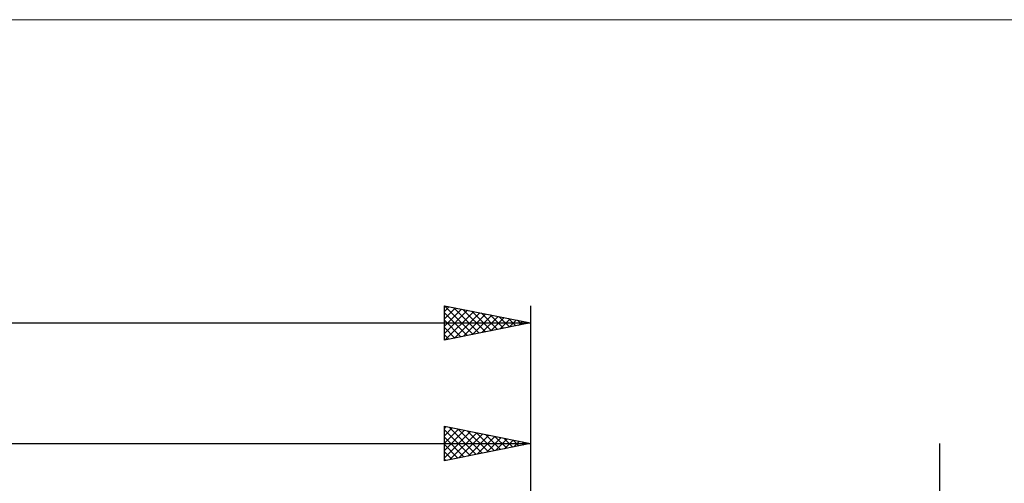
# Model space of a CAD drawing. Units: millimetres. Extents: x -26 to 247, y -40 to 40.
# Drawn here: x 90 to 147, y 13 to 40 of the extents above; entities that cross this region are included whole.
import ezdxf

# ---------------------------------------------------------------- set-up
doc = ezdxf.new("R2010")
doc.units = ezdxf.units.MM
doc.header["$LTSCALE"] = 4.7
for name, color, linetype in [('2', 7, 'CONTINUOUS'), ('INFTOTAL', 9, 'CONTINUOUS'), ('SK2', 7, 'CONTINUOUS')]:
    doc.layers.add(name, color=color, linetype=linetype)

msp = doc.modelspace()

# ---------------------------------------------------------------- linework, layer by layer
at = {"layer": '2', "color": 7, "linetype": 'CONTINUOUS', "lineweight": 25}
for p, q in [((115, 14), (115, 16)), ((115, 16), (120, 15)), ((120, 16), (120, 5)), ((115, 15.869), (115.109, 15.978)), ((115, 15.445), (115.463, 15.907)), ((115, 15.02), (115.816, 15.837)), ((115, 15.793), (116.494, 14.299)), ((115, 14.596), (116.17, 15.766)), ((115, 14.172), (116.523, 15.695)), ((115.271, 15.946), (116.847, 14.369)), ((115.316, 14.063), (116.877, 15.625)), ((115.801, 15.84), (117.201, 14.44)), ((115.846, 14.169), (117.231, 15.554)), ((116.332, 15.734), (117.554, 14.511)), ((116.376, 14.275), (117.584, 15.483)), ((116.862, 15.628), (117.908, 14.582)), ((117.392, 15.522), (118.262, 14.652)), ((40, 15), (120, 15)), ((115, 15.368), (116.14, 14.228)), ((120, 15), (115, 14)), ((115, 14.944), (115.787, 14.157)), ((116.907, 14.381), (117.938, 15.412)), ((117.437, 14.487), (118.291, 15.342)), ((117.923, 15.416), (118.615, 14.723)), ((117.967, 14.593), (118.645, 15.271)), ((118.453, 15.309), (118.969, 14.794)), ((118.498, 14.7), (118.998, 15.2)), ((118.983, 15.203), (119.322, 14.864)), ((119.028, 14.806), (119.352, 15.13)), ((119.514, 15.097), (119.676, 14.935)), ((119.558, 14.912), (119.705, 15.059)), ((143.738, -23.475), (143.738, 15)), ((115, 14.52), (115.433, 14.087)), ((115, 14.095), (115.08, 14.016))]:
    msp.add_line(p, q, dxfattribs=at)
at = {"layer": 'INFTOTAL', "color": 9, "linetype": 'CONTINUOUS', "lineweight": 18}
msp.add_line((166.1, 39.6), (-26.4, 39.6), dxfattribs=at)
at = {"layer": 'SK2', "color": 7, "linetype": 'CONTINUOUS', "lineweight": 25}
for p, q in [((115, 21), (115, 23)), ((115, 23), (120, 22)), ((115, 22.656), (115.286, 22.943)), ((115, 22.232), (115.64, 22.872)), ((115.006, 22.999), (116.671, 21.334)), ((115.537, 22.893), (117.024, 21.405)), ((120, 23), (120, 5)), ((115, 21.808), (115.993, 22.801)), ((115, 21.384), (116.347, 22.731)), ((115, 22.581), (116.317, 21.263)), ((115.051, 21.01), (116.701, 22.66)), ((115.581, 21.116), (117.054, 22.589)), ((116.067, 22.787), (117.378, 21.476)), ((116.111, 21.222), (117.408, 22.518)), ((116.597, 22.681), (117.731, 21.546)), ((116.642, 21.328), (117.761, 22.448)), ((117.128, 22.575), (118.085, 21.617)), ((117.172, 21.434), (118.115, 22.377)), ((117.658, 22.468), (118.439, 21.688)), ((117.702, 21.541), (118.468, 22.306)), ((118.188, 22.362), (118.792, 21.758)), ((0, 22), (120, 22)), ((115, 22.156), (115.964, 21.193)), ((120, 22), (115, 21)), ((115, 21.732), (115.61, 21.122)), ((118.233, 21.647), (118.822, 22.236)), ((118.719, 22.256), (119.146, 21.829)), ((118.763, 21.753), (119.175, 22.165)), ((119.249, 22.15), (119.499, 21.9)), ((119.293, 21.859), (119.529, 22.094)), ((119.779, 22.044), (119.853, 21.971)), ((119.824, 21.965), (119.883, 22.024)), ((115, 21.308), (115.257, 21.051))]:
    msp.add_line(p, q, dxfattribs=at)

doc.saveas('drawing.dxf')
